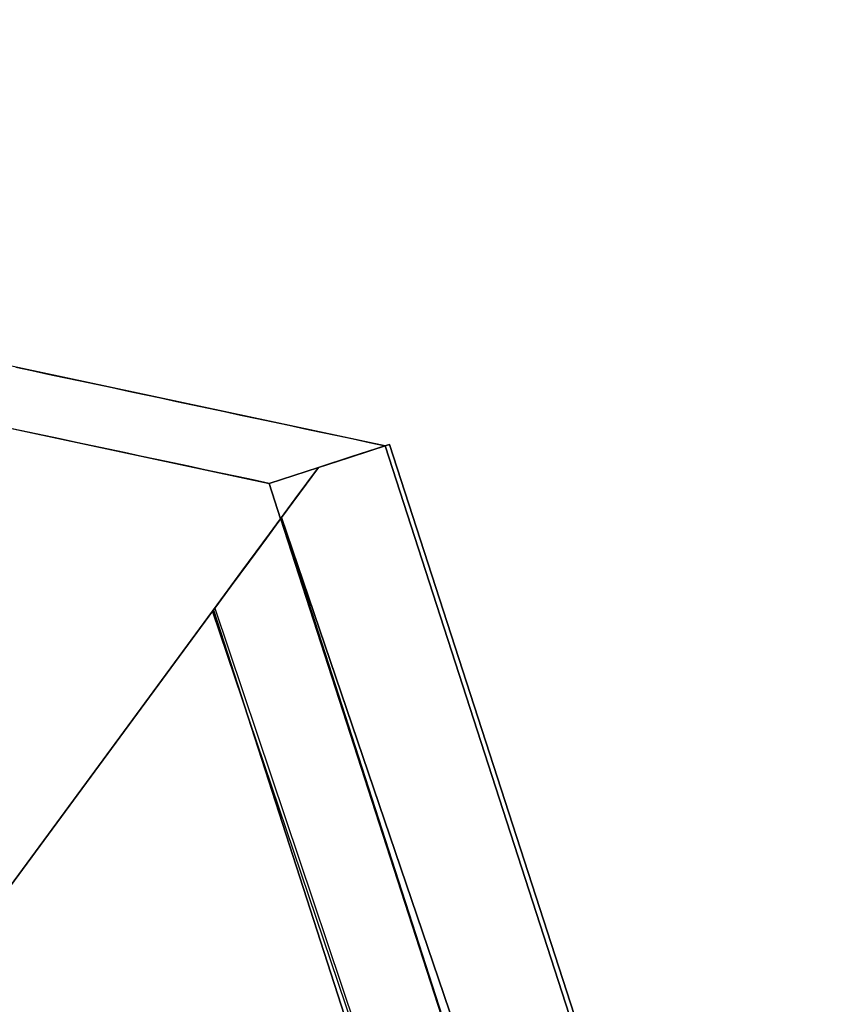
# Model space of a CAD drawing. Units: inches. Extents: x -2 to 465, y -6 to 339.
# Drawn here: x 214 to 215, y 51 to 52 of the extents above; entities that cross this region are included whole.
import ezdxf

# ---------------------------------------------------------------- set-up
doc = ezdxf.new("R2010")
doc.units = ezdxf.units.IN
doc.header["$MEASUREMENT"] = 0
doc.layers.add('SEAT-LEG', color=5, linetype='Continuous')

# ---------------------------------------------------------------- blocks, each defined once
blk = doc.blocks.new('ONOCSN120_0T')
at = {"layer": 'SEAT-LEG'}
for points, invisible_edges in [([(-1.66705, 8.22599, 0.21114), (-2.86597, 7.52995, 0.16644), (-2.86836, 7.5341, 0.21114)], 1), ([(-1.66705, 8.22599, 0.21114), (-2.86836, 7.5341, 0.21114), (-2.86616, 7.53028, 0.29528)], 12), ([(-2.86616, 7.53028, 0.29528), (-1.66478, 8.22221, 0.29528), (-1.66705, 8.22599, 0.21114)], 12), ([(-2.86597, 7.52995, 0.16644), (-1.66705, 8.22599, 0.21114), (-1.66432, 8.22145, 0.16415)], 13), ([(-2.01005, 6.19971, 26.62862), (-1.64537, 8.23338, 0.29528), (-2.16213, 6.11602, 26.57224)], 3), ([(-1.64537, 8.23338, 0.29528), (-1.66478, 8.22221, 0.29528), (-2.16213, 6.11602, 26.57224)], 14), ([(-2.16213, 6.11602, 26.57224), (-1.66478, 8.22221, 0.29528), (-2.86616, 7.53028, 0.29528)], 13), ([(-2.86597, 7.52995, 0.16644), (-1.66432, 8.22145, 0.16415), (-2.85892, 7.5177, 0.12377)], 3), ([(-1.66432, 8.22145, 0.16415), (-1.65628, 8.20806, 0.11953), (-2.85892, 7.5177, 0.12377)], 14), ([(-2.84751, 7.4979, 0.08507), (-2.85892, 7.5177, 0.12377), (-1.65628, 8.20806, 0.11953)], 14), ([(-1.64332, 8.1865, 0.07949), (-2.84751, 7.4979, 0.08507), (-1.65628, 8.20806, 0.11953)], 3), ([(-1.64332, 8.1865, 0.07949), (-2.83228, 7.47145, 0.05207), (-2.84751, 7.4979, 0.08507)], 13), ([(-2.83228, 7.47145, 0.05207), (-1.64332, 8.1865, 0.07949), (-1.6261, 8.15783, 0.04606)], 13), ([(-2.79795, 7.4559, 0.02985), (-2.83228, 7.47145, 0.05207), (-1.6261, 8.15783, 0.04606)], 14), ([(-2.79795, 7.4559, 0.02985), (-1.6261, 8.15783, 0.04606), (-2.75975, 7.43859, 0.01345)], 3), ([(-1.6261, 8.15783, 0.04606), (-1.60548, 8.12351, 0.02091), (-2.75975, 7.43859, 0.01345)], 14), ([(-2.77679, 7.44704, 0.29528), (-2.77748, 7.44662, 0.11832), (-1.61514, 8.1396, 0.18814)], 12), ([(-1.58632, 8.13134, 0.29528), (-2.77679, 7.44704, 0.29528), (-1.61514, 8.1396, 0.29528)], 12), ([(-1.61514, 8.1396, 0.18814), (-1.61514, 8.1396, 0.29528), (-2.77679, 7.44704, 0.29528)], 12), ([(-2.7762, 7.44604, 0.29528), (-1.58632, 8.13134, 0.29528), (-1.58632, 6.1533, 28.85827)], 12), ([(-2.7189, 7.42007, 0.0034), (-2.75975, 7.43859, 0.01345), (-1.60548, 8.12351, 0.02091)], 14), ([(-1.58249, 8.08525, 0.00529), (-2.7189, 7.42007, 0.0034), (-1.60548, 8.12351, 0.02091)], 3), ([(-1.58249, 8.08525, 0.00529), (-2.67658, 7.4009), (-2.7189, 7.42007, 0.0034)], 13), ([(-1.58249, 8.08525, 0.00529), (-1.55829, 8.04498), (-2.67658, 7.4009)], 12), ([(-1.55129, 8.03332, 0.07276), (-1.56647, 8.0586, 0.07266), (-2.67514, 7.40025, 0.07874)], 12), ([(-1.55829, 8.04498), (-1.55129, 8.03332), (-2.67658, 7.4009)], 2), ([(-1.44464, 6.84265), (-2.67658, 7.4009), (-1.55129, 8.03332), (-1.33041, 8.03332)], 10), ([(-2.67514, 7.40025, 0.07874), (-1.47292, 6.85546, 0.07874), (-1.55129, 8.03332, 0.07276)], 14), ([(-2.393, 7.67585, 0.14142), (-2.19836, 7.77462, 0.12), (-2.00407, 7.90773, 0.16478)], 3), ([(-2.44388, 7.61334, 0.10075), (-2.19836, 7.77462, 0.12), (-2.393, 7.67585, 0.14142)], 15), ([(-2.22086, 7.72773, 0.09049), (-2.19836, 7.77462, 0.12), (-2.44388, 7.61334, 0.10075)], 15), ([(-2.22086, 7.72773, 0.09049), (-2.44388, 7.61334, 0.10075), (-2.44142, 7.57798, 0.08231)], 15), ([(-2.28762, 7.63276, 0.077), (-2.22086, 7.72773, 0.09049), (-2.44142, 7.57798, 0.08231)], 15), ([(-2.393, 7.67585, 0.14142), (-2.77748, 7.44662, 0.11832), (-2.75513, 7.43649, 0.10016)], 12), ([(-2.75513, 7.43649, 0.10016), (-2.44388, 7.61334, 0.10075), (-2.393, 7.67585, 0.14142)], 15), ([(-2.28762, 7.63276, 0.077), (-2.44142, 7.57798, 0.08231), (-2.67867, 7.40184, 0.07933)], 3), ([(-2.72991, 7.42507, 0.08734), (-2.44388, 7.61334, 0.10075), (-2.75513, 7.43649, 0.10016)], 3), ([(-2.44142, 7.57798, 0.08231), (-2.44388, 7.61334, 0.10075), (-2.72991, 7.42507, 0.08734)], 15), ([(-2.70287, 7.41281, 0.08039), (-2.44142, 7.57798, 0.08231), (-2.72991, 7.42507, 0.08734)], 3), ([(-2.44142, 7.57798, 0.08231), (-2.70287, 7.41281, 0.08039), (-2.67867, 7.40184, 0.07933)], 13), ([(-2.86836, 7.5341, 0.21114), (-2.83228, 7.47145, 0.29528), (-2.86616, 7.53028, 0.29528)], 1), ([(-2.86597, 7.52995, 0.16644), (-2.83228, 7.47145, 0.29528), (-2.86836, 7.5341, 0.21114)], 3), ([(-2.86637, 5.55211, 28.85827), (-2.85993, 5.67603, 27.12231), (-2.86616, 7.53028, 0.29528)], 2), ([(-2.86616, 7.51441, 0.52438), (-2.86616, 7.53028, 0.29528), (-2.84922, 7.50087, 0.29528)], 12), ([(-2.32035, 6.02561, 26.56197), (-2.16213, 6.11602, 26.57224), (-2.86616, 7.53028, 0.29528)], 14), ([(-2.61348, 5.84865, 26.67942), (-2.4742, 5.93447, 26.59851), (-2.86616, 7.53028, 0.29528)], 14), ([(-2.32035, 6.02561, 26.56197), (-2.86616, 7.53028, 0.29528), (-2.4742, 5.93447, 26.59851)], 3), ([(-2.81296, 5.715, 26.9503), (-2.72895, 5.77384, 26.79933), (-2.86616, 7.53028, 0.29528)], 14), ([(-2.81296, 5.715, 26.9503), (-2.86616, 7.53028, 0.29528), (-2.85993, 5.67603, 27.12231)], 3), ([(-2.61348, 5.84865, 26.67942), (-2.86616, 7.53028, 0.29528), (-2.72895, 5.77384, 26.79933)], 3), ([(-2.85892, 7.5177, 0.12377), (-2.83228, 7.47145, 0.29528), (-2.86597, 7.52995, 0.16644)], 3), ([(-2.84922, 7.50087, 0.29528), (-2.84908, 7.47682, 0.63894), (-2.86616, 7.51441, 0.52438)], 15), ([(-2.86616, 7.51441, 0.52438), (-2.84908, 7.47682, 0.63894), (-2.86616, 7.49854, 0.75349)], 3), ([(-2.84751, 7.4979, 0.08507), (-2.83228, 7.47145, 0.29528), (-2.85892, 7.5177, 0.12377)], 3), ([(-2.86616, 7.49854, 0.75349), (-2.84908, 7.47682, 0.63894), (-2.85123, 7.46447, 0.87117)], 15), ([(-2.86616, 7.49854, 0.75349), (-2.85123, 7.46447, 0.87117), (-2.86616, 7.48268, 0.9826)], 3), ([(-2.84922, 7.50087, 0.29528), (-2.83228, 7.47145, 0.29528), (-2.84908, 7.47682, 0.63894)], 14), ([(-2.83228, 7.47145, 0.05207), (-2.83228, 7.47145, 0.29528), (-2.84751, 7.4979, 0.08507)], 2), ([(-2.86616, 7.48268, 0.9826), (-2.85114, 7.44808, 1.1054), (-2.86617, 7.46681, 1.2117)], 3), ([(-2.85114, 7.44808, 1.1054), (-2.86616, 7.48268, 0.9826), (-2.85123, 7.46447, 0.87117)], 15), ([(-2.8302, 7.44404, 0.63894), (-2.85123, 7.46447, 0.87117), (-2.84908, 7.47682, 0.63894)], 15), ([(-2.83228, 7.47145, 0.29528), (-2.8302, 7.44404, 0.63894), (-2.84908, 7.47682, 0.63894)], 15), ([(-2.86617, 7.45094, 1.44081), (-2.86617, 7.46681, 1.2117), (-2.83896, 7.40505, 1.42159)], 14), ([(-2.85114, 7.44808, 1.1054), (-2.83896, 7.40505, 1.42159), (-2.86617, 7.46681, 1.2117)], 15), ([(-2.83228, 7.47145, 0.29528), (-2.80732, 7.41225, 0.52438), (-2.8302, 7.44404, 0.63894)], 15), ([(-2.83228, 7.47145, 0.29528), (-2.80732, 7.42812, 0.29528), (-2.80732, 7.41225, 0.52438)], 12), ([(-2.7762, 7.44604, 0.29528), (-2.83228, 7.47145, 0.29528), (-2.77748, 7.44662, 0.11832)], 2), ([(-2.83228, 7.47145, 0.29528), (-2.83228, 7.47145, 0.05207), (-2.77748, 7.44662, 0.11832)], 14), ([(-2.79795, 7.4559, 0.02985), (-2.77748, 7.44662, 0.11832), (-2.83228, 7.47145, 0.05207)], 3), ([(-2.85123, 7.46447, 0.87117), (-2.8302, 7.44404, 0.63894), (-2.83674, 7.4316, 0.9826)], 15), ([(-2.83674, 7.4316, 0.9826), (-2.85114, 7.44808, 1.1054), (-2.85123, 7.46447, 0.87117)], 15), ([(-2.75513, 7.43649, 0.10016), (-2.77748, 7.44662, 0.11832), (-2.79795, 7.4559, 0.02985)], 14), ([(-2.79795, 7.4559, 0.02985), (-2.75975, 7.43859, 0.01345), (-2.75513, 7.43649, 0.10016)], 14), ([(-2.83896, 7.40505, 1.42159), (-2.8478, 7.40449, 1.65127), (-2.86617, 7.45094, 1.44081)], 15), ([(-2.8478, 7.40449, 1.65127), (-2.86617, 7.43508, 1.66992), (-2.86617, 7.45094, 1.44081)], 13), ([(-2.83674, 7.4316, 0.9826), (-2.83585, 7.41471, 1.20414), (-2.85114, 7.44808, 1.1054)], 15), ([(-2.83896, 7.40505, 1.42159), (-2.85114, 7.44808, 1.1054), (-2.83585, 7.41471, 1.20414)], 15), ([(-2.7762, 7.44604, 0.29528), (-1.58632, 6.1533, 28.85827), (-2.80732, 7.42812, 0.29528)], 3), ([(-2.83674, 7.4316, 0.9826), (-2.8302, 7.44404, 0.63894), (-2.80732, 7.39638, 0.75349)], 15), ([(-2.80732, 7.39638, 0.75349), (-2.8302, 7.44404, 0.63894), (-2.80732, 7.41225, 0.52438)], 3), ([(-2.75513, 7.43649, 0.10016), (-2.75975, 7.43859, 0.01345), (-2.72991, 7.42507, 0.08734)], 3), ([(-2.75975, 7.43859, 0.01345), (-2.7189, 7.42007, 0.0034), (-2.72991, 7.42507, 0.08734)], 14), ([(-2.86617, 7.43508, 1.66992), (-2.8478, 7.40449, 1.65127), (-2.86617, 7.41921, 1.89903)], 3), ([(-2.83674, 7.4316, 0.9826), (-2.80732, 7.39638, 0.75349), (-2.80732, 7.38052, 0.9826)], 13), ([(-2.80732, 7.38052, 0.9826), (-2.83585, 7.41471, 1.20414), (-2.83674, 7.4316, 0.9826)], 15), ([(-2.80732, 5.45007, 28.85827), (-2.80732, 7.42812, 0.29528), (-1.58632, 6.1533, 28.85827)], 2), ([(-2.83674, 7.37079, 1.86059), (-2.84668, 7.37017, 2.11852), (-2.86617, 7.41921, 1.89903)], 15), ([(-2.84668, 7.37017, 2.11852), (-2.86617, 7.40334, 2.12813), (-2.86617, 7.41921, 1.89903)], 13), ([(-2.86617, 7.41921, 1.89903), (-2.8478, 7.40449, 1.65127), (-2.83674, 7.37079, 1.86059)], 15), ([(-2.72991, 7.42507, 0.08734), (-2.7189, 7.42007, 0.0034), (-2.70287, 7.41281, 0.08039)], 3), ([(-2.7189, 7.42007, 0.0034), (-2.67658, 7.4009), (-2.70287, 7.41281, 0.08039)], 14), ([(-2.83585, 7.41471, 1.20414), (-2.82283, 7.38364, 1.32626), (-2.83896, 7.40505, 1.42159)], 15), ([(-2.80732, 7.38052, 0.9826), (-2.82283, 7.38364, 1.32626), (-2.83585, 7.41471, 1.20414)], 15), ([(-2.70287, 7.41281, 0.08039), (-2.67658, 7.4009), (-2.67514, 7.40025, 0.07874)], 3), ([(-2.86617, 7.40334, 2.12813), (-2.84668, 7.37017, 2.11852), (-2.86617, 7.38747, 2.35724)], 3), ([(-2.83896, 7.40505, 1.42159), (-2.83086, 7.37627, 1.63394), (-2.8478, 7.40449, 1.65127)], 15), ([(-2.83086, 7.37627, 1.63394), (-2.83674, 7.37079, 1.86059), (-2.8478, 7.40449, 1.65127)], 15), ([(-2.82283, 7.38364, 1.32626), (-2.83086, 7.37627, 1.63394), (-2.83896, 7.40505, 1.42159)], 15), ([(-1.47292, 6.85546, 0.07874), (-2.67514, 7.40025, 0.07874), (-2.67658, 7.4009)], 14), ([(-2.67658, 7.4009), (-1.44464, 6.84265), (-1.47292, 6.85546, 0.07874)], 14), ([(-2.86617, 7.38747, 2.35724), (-2.83817, 7.32302, 2.5859), (-2.86618, 7.37161, 2.58635)], 3), ([(-2.83817, 7.32302, 2.5859), (-2.86617, 7.38747, 2.35724), (-2.83675, 7.3364, 2.35724)], 15), ([(-2.83675, 7.3364, 2.35724), (-2.86617, 7.38747, 2.35724), (-2.84668, 7.37017, 2.11852)], 15), ([(-2.83086, 7.37627, 1.63394), (-2.82283, 7.38364, 1.32626), (-2.80732, 7.34879, 1.44081)], 15), ([(-2.80732, 7.36465, 1.2117), (-2.82283, 7.38364, 1.32626), (-2.80732, 7.38052, 0.9826)], 3), ([(-2.82283, 7.38364, 1.32626), (-2.80732, 7.36465, 1.2117), (-2.80732, 7.34879, 1.44081)], 13), ([(-2.86618, 7.35574, 2.81546), (-2.86618, 7.37161, 2.58635), (-2.83823, 7.30723, 2.81546)], 14), ([(-2.83823, 7.30723, 2.81546), (-2.86618, 7.37161, 2.58635), (-2.83817, 7.32302, 2.5859)], 15), ([(-2.83674, 7.37079, 1.86059), (-2.82718, 7.337, 2.10892), (-2.84668, 7.37017, 2.11852)], 15), ([(-2.83675, 7.3364, 2.35724), (-2.84668, 7.37017, 2.11852), (-2.82718, 7.337, 2.10892)], 15), ([(-2.83086, 7.37627, 1.63394), (-2.80732, 7.31705, 1.89903), (-2.83674, 7.37079, 1.86059)], 15), ([(-2.83674, 7.37079, 1.86059), (-2.80732, 7.31705, 1.89903), (-2.82718, 7.337, 2.10892)], 15), ([(-2.80732, 7.33292, 1.66992), (-2.83086, 7.37627, 1.63394), (-2.80732, 7.34879, 1.44081)], 3), ([(-2.80732, 7.31705, 1.89903), (-2.83086, 7.37627, 1.63394), (-2.80732, 7.33292, 1.66992)], 3), ([(-2.85146, 7.32101, 2.94824), (-2.86618, 7.35574, 2.81546), (-2.83823, 7.30723, 2.81546)], 15), ([(-2.86618, 7.35574, 2.81546), (-2.85146, 7.32101, 2.94824), (-2.86618, 7.33987, 3.04456)], 3), ([(-2.86618, 7.33987, 3.04456), (-2.85146, 7.32101, 2.94824), (-2.86618, 7.324, 3.27367)], 3), ([(-2.83817, 7.32302, 2.5859), (-2.83675, 7.3364, 2.35724), (-2.82349, 7.29093, 2.68144)], 15), ([(-2.82718, 7.337, 2.10892), (-2.80732, 7.28532, 2.35724), (-2.83675, 7.3364, 2.35724)], 15), ([(-2.80732, 7.28532, 2.35724), (-2.82349, 7.29093, 2.68144), (-2.83675, 7.3364, 2.35724)], 15), ([(-2.80732, 7.30119, 2.12813), (-2.80732, 7.28532, 2.35724), (-2.82718, 7.337, 2.10892)], 14), ([(-2.80732, 7.31705, 1.89903), (-2.80732, 7.30119, 2.12813), (-2.82718, 7.337, 2.10892)], 14), ([(-2.86618, 7.324, 3.27367), (-2.85146, 7.32101, 2.94824), (-2.83903, 7.27818, 3.25498)], 15), ([(-2.84136, 7.26678, 3.47785), (-2.86618, 7.324, 3.27367), (-2.83903, 7.27818, 3.25498)], 15), ([(-2.86618, 7.324, 3.27367), (-2.84136, 7.26678, 3.47785), (-2.86618, 7.30814, 3.50278)], 3), ([(-2.83817, 7.32302, 2.5859), (-2.82349, 7.29093, 2.68144), (-2.83823, 7.30723, 2.81546)], 15), ([(-2.83649, 7.28894, 3.036), (-2.85146, 7.32101, 2.94824), (-2.83823, 7.30723, 2.81546)], 15), ([(-2.83903, 7.27818, 3.25498), (-2.85146, 7.32101, 2.94824), (-2.83649, 7.28894, 3.036)], 15), ([(-2.84136, 7.26678, 3.47785), (-2.86618, 7.29227, 3.73188), (-2.86618, 7.30814, 3.50278)], 13), ([(-2.83823, 7.30723, 2.81546), (-2.82349, 7.29093, 2.68144), (-2.82277, 7.27248, 2.93001)], 15), ([(-2.83649, 7.28894, 3.036), (-2.83823, 7.30723, 2.81546), (-2.82277, 7.27248, 2.93001)], 15), ([(-2.84669, 7.24323, 3.95138), (-2.86619, 7.26054, 4.1901), (-2.86619, 7.2764, 3.96099), (-2.86618, 7.29227, 3.73188)], 9), ([(-2.86618, 7.29227, 3.73188), (-2.83675, 7.24386, 3.69345), (-2.84669, 7.24323, 3.95138)], 15), ([(-2.86618, 7.29227, 3.73188), (-2.84136, 7.26678, 3.47785), (-2.83675, 7.24386, 3.69345)], 15), ([(-2.82215, 7.25401, 3.18097), (-2.83903, 7.27818, 3.25498), (-2.83649, 7.28894, 3.036)], 15), ([(-2.82215, 7.25401, 3.18097), (-2.83649, 7.28894, 3.036), (-2.82277, 7.27248, 2.93001)], 15), ([(-2.80732, 7.26946, 2.58635), (-2.80732, 7.25359, 2.81546), (-2.82349, 7.29093, 2.68144)], 14), ([(-2.80732, 7.26946, 2.58635), (-2.82349, 7.29093, 2.68144), (-2.80732, 7.28532, 2.35724)], 3), ([(-2.80732, 7.25359, 2.81546), (-2.82277, 7.27248, 2.93001), (-2.82349, 7.29093, 2.68144)], 15), ([(-2.84136, 7.26678, 3.47785), (-2.83903, 7.27818, 3.25498), (-2.82569, 7.24194, 3.44391)], 15), ([(-2.82215, 7.25401, 3.18097), (-2.82569, 7.24194, 3.44391), (-2.83903, 7.27818, 3.25498)], 15), ([(-2.84136, 7.26678, 3.47785), (-2.82569, 7.24194, 3.44391), (-2.83675, 7.24386, 3.69345)], 15), ([(-2.80732, 7.25359, 2.81546), (-2.80732, 7.23772, 3.04456), (-2.82277, 7.27248, 2.93001)], 14), ([(-2.82215, 7.25401, 3.18097), (-2.82277, 7.27248, 2.93001), (-2.80732, 7.23772, 3.04456)], 15), ([(-2.86619, 7.24467, 4.41921), (-2.86619, 7.26054, 4.1901), (-2.83679, 7.19363, 4.41967)], 14), ([(-2.83679, 7.19363, 4.41967), (-2.86619, 7.26054, 4.1901), (-2.83675, 7.20946, 4.1901)], 15), ([(-2.86619, 7.26054, 4.1901), (-2.84669, 7.24323, 3.95138), (-2.83675, 7.20946, 4.1901)], 15), ([(-2.80732, 7.22186, 3.27367), (-2.82569, 7.24194, 3.44391), (-2.82215, 7.25401, 3.18097)], 15), ([(-2.82215, 7.25401, 3.18097), (-2.80732, 7.23772, 3.04456), (-2.80732, 7.22186, 3.27367)], 13), ([(-2.83824, 7.1803, 4.64831), (-2.86619, 7.2288, 4.64831), (-2.86619, 7.24467, 4.41921)], 13), ([(-2.86619, 7.24467, 4.41921), (-2.83679, 7.19363, 4.41967), (-2.83824, 7.1803, 4.64831)], 15), ([(-2.84669, 7.24323, 3.95138), (-2.83675, 7.24386, 3.69345), (-2.82719, 7.21007, 3.94177)], 15), ([(-2.84669, 7.24323, 3.95138), (-2.82719, 7.21007, 3.94177), (-2.83675, 7.20946, 4.1901)], 15), ([(-2.82569, 7.24194, 3.44391), (-2.80732, 7.19012, 3.73188), (-2.83675, 7.24386, 3.69345)], 15), ([(-2.83675, 7.24386, 3.69345), (-2.80732, 7.19012, 3.73188), (-2.82719, 7.21007, 3.94177)], 15), ([(-2.82569, 7.24194, 3.44391), (-2.80732, 7.22186, 3.27367), (-2.80732, 7.20599, 3.50278)], 13), ([(-2.80732, 7.19012, 3.73188), (-2.82569, 7.24194, 3.44391), (-2.80732, 7.20599, 3.50278)], 3), ([(-2.86619, 7.21293, 4.87742), (-2.86619, 7.2288, 4.64831), (-2.84659, 7.17724, 4.90164)], 14), ([(-2.84659, 7.17724, 4.90164), (-2.86619, 7.2288, 4.64831), (-2.83824, 7.1803, 4.64831)], 15), ([(-2.84659, 7.17724, 4.90164), (-2.86619, 7.19707, 5.10653), (-2.86619, 7.21293, 4.87742)], 13), ([(-2.82278, 7.16141, 4.53376), (-2.83679, 7.19363, 4.41967), (-2.83675, 7.20946, 4.1901)], 15), ([(-2.82719, 7.21007, 3.94177), (-2.80732, 7.15839, 4.1901), (-2.83675, 7.20946, 4.1901)], 15), ([(-2.80732, 7.15839, 4.1901), (-2.82278, 7.16141, 4.53376), (-2.83675, 7.20946, 4.1901)], 15), ([(-2.82719, 7.21007, 3.94177), (-2.80732, 7.17426, 3.96099), (-2.80732, 7.15839, 4.1901)], 13), ([(-2.80732, 7.19012, 3.73188), (-2.80732, 7.17426, 3.96099), (-2.82719, 7.21007, 3.94177)], 14), ([(-2.86619, 7.19707, 5.10653), (-2.84118, 7.13609, 5.36033), (-2.8662, 7.1812, 5.33564)], 3), ([(-2.83676, 7.1434, 5.144), (-2.86619, 7.19707, 5.10653), (-2.84659, 7.17724, 4.90164)], 15), ([(-2.84118, 7.13609, 5.36033), (-2.86619, 7.19707, 5.10653), (-2.83676, 7.1434, 5.144)], 15), ([(-2.83679, 7.19363, 4.41967), (-2.82278, 7.16141, 4.53376), (-2.83824, 7.1803, 4.64831)], 15), ([(-2.8662, 7.16533, 5.56474), (-2.8662, 7.1812, 5.33564), (-2.84118, 7.13609, 5.36033)], 14), ([(-2.82699, 7.1449, 4.87768), (-2.84659, 7.17724, 4.90164), (-2.83824, 7.1803, 4.64831)], 15), ([(-2.82278, 7.16141, 4.53376), (-2.82699, 7.1449, 4.87768), (-2.83824, 7.1803, 4.64831)], 15), ([(-2.82699, 7.1449, 4.87768), (-2.83676, 7.1434, 5.144), (-2.84659, 7.17724, 4.90164)], 15)]:
    blk.add_3dface(points, dxfattribs=dict(at, invisible_edges=invisible_edges))
blk.add_3dface([(-2.83228, 7.47145, 0.29528), (-2.7762, 7.44604, 0.29528), (-2.80732, 7.42812, 0.29528)], dxfattribs=at)

msp = doc.modelspace()

# ---------------------------------------------------------------- block references
at = {"rotation": 258}
msp.add_blockref('ONOCSN120_0T', (206.13779, 50.72553), dxfattribs=at)

doc.saveas('drawing.dxf')
